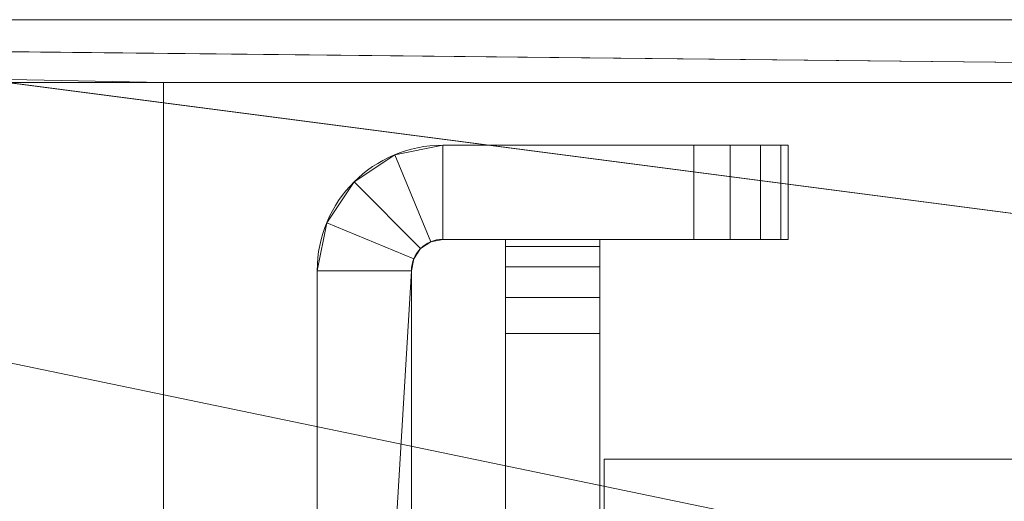
# Model space of a CAD drawing. Units: millimetres. Extents: x -58 to 1844, y -37 to 915.
# Drawn here: x 229 to 260, y 620 to 635 of the extents above; entities that cross this region are included whole.
import ezdxf

# ---------------------------------------------------------------- set-up
doc = ezdxf.new("R2010")
doc.units = ezdxf.units.MM
doc.layers.add('1', color=7, linetype='Continuous', true_color=0xffffff)

# ---------------------------------------------------------------- blocks, each defined once
blk = doc.blocks.new('UG_SURFACE_004')
at = {"layer": '1', "color": 252, "linetype": 'Continuous', "lineweight": 18}
for points in [[(244.125, 627.772, 482.007), (244.125, 628, 480.859), (244.125, 625, 483.859)], [(244.125, 625, 56.141), (244.125, 628, 59.141), (244.125, 627.772, 57.993)], [(244.125, 628, 480.859), (244.125, 628, 59.141), (244.125, 625, 56.141), (244.125, 625, 483.859)], [(247.125, 628, 59.141), (244.125, 628, 59.141), (244.125, 628, 480.859), (247.125, 628, 480.859)], [(247.125, 627.772, 57.993), (244.125, 627.772, 57.993), (244.125, 628, 59.141), (247.125, 628, 59.141)], [(247.125, 628, 480.859), (244.125, 628, 480.859), (244.125, 627.772, 482.007), (247.125, 627.772, 482.007)], [(247.125, 625, 483.859), (247.125, 628, 480.859), (247.125, 627.772, 482.007)], [(247.125, 625, 483.859), (247.125, 625, 56.141), (247.125, 628, 59.141), (247.125, 628, 480.859)], [(247.125, 627.772, 57.993), (247.125, 628, 59.141), (247.125, 625, 56.141)], [(244.125, 625, 483.859), (244.125, 626.148, 483.63), (244.125, 627.121, 482.98), (244.125, 627.772, 482.007)], [(244.125, 627.772, 57.993), (244.125, 627.121, 57.02), (244.125, 626.148, 56.37), (244.125, 625, 56.141)], [(247.125, 627.121, 57.02), (244.125, 627.121, 57.02), (244.125, 627.772, 57.993), (247.125, 627.772, 57.993)], [(247.125, 627.772, 482.007), (244.125, 627.772, 482.007), (244.125, 627.121, 482.98), (247.125, 627.121, 482.98)], [(247.125, 625, 56.141), (247.125, 626.148, 56.37), (247.125, 627.121, 57.02), (247.125, 627.772, 57.993)], [(247.125, 627.772, 482.007), (247.125, 627.121, 482.98), (247.125, 626.148, 483.63), (247.125, 625, 483.859)], [(247.125, 626.148, 56.37), (244.125, 626.148, 56.37), (244.125, 627.121, 57.02), (247.125, 627.121, 57.02)], [(247.125, 627.121, 482.98), (244.125, 627.121, 482.98), (244.125, 626.148, 483.63), (247.125, 626.148, 483.63)], [(247.125, 625, 56.141), (244.125, 625, 56.141), (244.125, 626.148, 56.37), (247.125, 626.148, 56.37)], [(247.125, 626.148, 483.63), (244.125, 626.148, 483.63), (244.125, 625, 483.859), (247.125, 625, 483.859)], [(247.125, 614.498, 56.141), (244.125, 614.498, 56.141), (244.125, 625, 56.141), (247.125, 625, 56.141)], [(247.125, 625, 483.859), (244.125, 625, 483.859), (244.125, 614.498, 483.859), (247.125, 614.498, 483.859)], [(244.125, 625, 56.141), (244.125, 614.498, 483.859), (244.125, 625, 483.859)], [(244.125, 625, 56.141), (244.125, 614.498, 56.141), (244.125, 614.498, 483.859)], [(247.125, 625, 483.859), (247.125, 614.498, 56.141), (247.125, 625, 56.141)], [(247.125, 625, 483.859), (247.125, 614.498, 483.859), (247.125, 614.498, 56.141)], [(247.266, 612.498, 484), (247.266, 612.498, 487), (247.266, 621, 487), (247.266, 621, 484)], [(247.266, 621, 484), (247.266, 621, 487), (684.984, 621, 487), (684.984, 621, 484)], [(684.984, 612.498, 487), (684.984, 621, 487), (247.266, 621, 487), (247.266, 612.498, 487)], [(247.266, 612.498, 484), (247.266, 621, 484), (684.984, 621, 484), (684.984, 612.498, 484)], [(247.266, 621, 56), (247.266, 621, 53), (247.266, 612.498, 53), (247.266, 612.498, 56)], [(247.266, 621, 56), (684.984, 621, 56), (684.984, 621, 53), (247.266, 621, 53)], [(684.984, 612.498, 56), (684.984, 621, 56), (247.266, 621, 56), (247.266, 612.498, 56)], [(247.266, 612.498, 53), (247.266, 621, 53), (684.984, 621, 53), (684.984, 612.498, 53)]]:
    blk.add_3dface(points, dxfattribs=at)
blk = doc.blocks.new('UG_SURFACE_013')
at = {"layer": '1', "color": 252, "linetype": 'Continuous', "lineweight": 18}
for points in [[(113.196, 648), (334.507, 602), (202.889, 602)], [(113.196, 648), (466.125, 602), (334.507, 602)], [(113.196, 648), (819.054, 648), (597.743, 602), (466.125, 602)], [(819.054, 648, 3), (113.196, 648, 3), (466.125, 602, 3), (597.743, 602, 3)], [(113.196, 648, 3), (334.507, 602, 3), (466.125, 602, 3)], [(113.196, 648, 3), (202.889, 602, 3), (334.507, 602, 3)], [(242.125, 631, 463), (242.125, 631, 77), (240.594, 630.696, 77), (240.594, 630.696, 463)], [(242.125, 631, 463), (240.594, 630.696, 463), (241.742, 627.924, 463), (242.125, 628, 463)], [(242.125, 628, 77), (241.742, 627.924, 77), (240.594, 630.696, 77), (242.125, 631, 77)], [(242.125, 628, 463), (250.125, 628, 463), (250.125, 631, 463), (242.125, 631, 463)], [(242.125, 631, 77), (250.125, 631, 77), (250.125, 628, 77), (242.125, 628, 77)], [(253.125, 631, 460), (253.125, 631, 80), (242.125, 631, 77), (250.125, 631, 463)], [(242.125, 631, 77), (242.125, 631, 463), (250.125, 631, 463)], [(250.125, 631, 77), (242.125, 631, 77), (253.125, 631, 80)], [(253.125, 631, 460), (250.125, 631, 463), (251.273, 631, 462.772)], [(251.273, 631, 77.228), (250.125, 631, 77), (253.125, 631, 80)], [(250.125, 628, 77), (250.125, 631, 77), (251.273, 631, 77.228), (251.273, 628, 77.228)], [(251.273, 628, 462.772), (251.273, 631, 462.772), (250.125, 631, 463), (250.125, 628, 463)], [(253.125, 631, 80), (252.897, 631, 78.852), (252.246, 631, 77.879), (251.273, 631, 77.228)], [(251.273, 631, 462.772), (252.246, 631, 462.121), (252.897, 631, 461.148), (253.125, 631, 460)], [(251.273, 628, 77.228), (251.273, 631, 77.228), (252.246, 631, 77.879), (252.246, 628, 77.879)], [(252.246, 628, 462.121), (252.246, 631, 462.121), (251.273, 631, 462.772), (251.273, 628, 462.772)], [(252.246, 628, 77.879), (252.246, 631, 77.879), (252.897, 631, 78.852), (252.897, 628, 78.852)], [(252.897, 628, 461.148), (252.897, 631, 461.148), (252.246, 631, 462.121), (252.246, 628, 462.121)], [(252.897, 628, 78.852), (252.897, 631, 78.852), (253.125, 631, 80), (253.125, 628, 80)], [(253.125, 628, 460), (253.125, 631, 460), (252.897, 631, 461.148), (252.897, 628, 461.148)], [(253.125, 628, 80), (253.125, 631, 80), (253.125, 631, 460), (253.125, 628, 460)], [(240.594, 630.696, 463), (240.594, 630.696, 77), (239.297, 629.828, 77), (239.297, 629.828, 463)], [(240.594, 630.696, 463), (239.297, 629.828, 463), (241.418, 627.707, 463), (241.742, 627.924, 463)], [(241.742, 627.924, 77), (241.418, 627.707, 77), (239.297, 629.828, 77), (240.594, 630.696, 77)], [(239.297, 629.828, 463), (239.297, 629.828, 77), (238.429, 628.531, 77), (238.429, 628.531, 463)], [(241.201, 627.383, 463), (241.418, 627.707, 463), (239.297, 629.828, 463), (238.429, 628.531, 463)], [(241.418, 627.707, 77), (241.201, 627.383, 77), (238.429, 628.531, 77), (239.297, 629.828, 77)], [(238.429, 628.531, 463), (238.429, 628.531, 77), (238.125, 627, 77), (238.125, 627, 463)], [(238.429, 628.531, 463), (238.125, 627, 463), (241.125, 627, 463), (241.201, 627.383, 463)], [(241.201, 627.383, 77), (241.125, 627, 77), (238.125, 627, 77), (238.429, 628.531, 77)], [(241.418, 627.707, 463), (241.418, 627.707, 77), (241.742, 627.924, 77), (241.742, 627.924, 463)], [(241.742, 627.924, 463), (241.742, 627.924, 77), (242.125, 628, 77), (242.125, 628, 463)], [(242.125, 628, 463), (242.125, 628, 77), (253.125, 628, 80), (253.125, 628, 460)], [(253.125, 628, 80), (242.125, 628, 77), (250.125, 628, 77)], [(250.125, 628, 463), (242.125, 628, 463), (253.125, 628, 460)], [(251.273, 628, 462.772), (250.125, 628, 463), (253.125, 628, 460)], [(253.125, 628, 80), (250.125, 628, 77), (251.273, 628, 77.228)], [(253.125, 628, 460), (252.897, 628, 461.148), (252.246, 628, 462.121), (251.273, 628, 462.772)], [(251.273, 628, 77.228), (252.246, 628, 77.879), (252.897, 628, 78.852), (253.125, 628, 80)], [(241.201, 627.383, 463), (241.201, 627.383, 77), (241.418, 627.707, 77), (241.418, 627.707, 463)], [(241.125, 627, 463), (241.125, 627, 77), (241.201, 627.383, 77), (241.201, 627.383, 463)], [(239.625, 602, 52), (238.125, 602, 52), (238.125, 627, 77), (241.125, 627, 77)], [(238.125, 627, 463), (238.125, 627, 77), (238.125, 602, 52), (238.125, 602, 488)], [(241.125, 627, 463), (238.125, 627, 463), (238.125, 602, 488), (239.625, 602, 488)], [(241.125, 627, 77), (241.125, 602, 52), (239.625, 602, 52)], [(239.625, 602, 488), (241.125, 602, 488), (241.125, 627, 463)], [(241.125, 602, 52), (241.125, 627, 77), (241.125, 627, 463), (241.125, 602, 488)], [(689.125, 602, 490), (243.125, 602, 490), (264.196, 621, 490), (668.054, 621, 490)], [(243.125, 602, 490), (260.661, 619.536, 490), (262.283, 620.619, 490), (264.196, 621, 490)]]:
    blk.add_3dface(points, dxfattribs=at)
blk = doc.blocks.new('UG_SURFACE_022')
at = {"layer": '1', "color": 252, "linetype": 'Continuous', "lineweight": 18}
for points in [[(611.827, 609.239, 858.8), (-53.704, 873.444, 858.8), (-53.623, 873.498, 858.8)], [(-53.704, 873.444, 858.8), (611.827, 609.239, 858.8), (608, 610, 858.8)], [(608, 610, 858.8), (138, 610, 858.8), (-53.704, 873.444, 858.8)], [(-53.623, 873.498, 858.8), (-53.569, 873.579, 858.8), (611.827, 609.239, 858.8)], [(1839.623, 873.498, 860), (-53.55, 873.675, 860), (-53.569, 873.579, 860), (608, 610, 860)], [(611.827, 609.239, 858.8), (-53.569, 873.579, 858.8), (1839.55, 873.675, 858.8)], [(138, 610, 860), (608, 610, 860), (-53.569, 873.579, 860)]]:
    blk.add_3dface(points, dxfattribs=at)
blk = doc.blocks.new('UG_SURFACE_023')
at = {"layer": '1', "color": 252, "linetype": 'Continuous', "lineweight": 18}
for points in [[(131, 635, 863), (615, 635, 863), (555, 593.062, 863), (191, 593.062, 863)], [(131, 635, 864), (615, 635, 864), (615, 635, 863), (131, 635, 863)], [(615, 635, 864), (131, 635, 864), (321.579, 633, 866), (324.481, 633, 866)], [(131, 635, 864), (131, 633, 866), (233.226, 633, 866)], [(233.226, 633, 866), (321.542, 633, 866), (131, 635, 864)], [(321.542, 633, 866), (321.579, 633, 866), (131, 635, 864)], [(130.842, 612.395, 866), (233.226, 612.395, 866), (233.226, 633, 866), (131, 633, 866)], [(321.542, 613.64, 866), (321.542, 633, 866), (233.226, 633, 866), (233.226, 612.395, 866)]]:
    blk.add_3dface(points, dxfattribs=at)

msp = doc.modelspace()

# ---------------------------------------------------------------- linework, layer by layer
at = {"layer": '1', "color": 252, "linetype": 'Continuous', "lineweight": 18}
for p, q in [((615, 633, 866), (131, 633, 866)), ((242.125, 631, 77), (250.125, 631, 77)), ((242.125, 631, 77), (242.125, 631, 463)), ((250.125, 631, 463), (242.125, 631, 463)), ((250.125, 631, 77), (250.125, 628, 77)), ((250.125, 628, 463), (250.125, 631, 463)), ((253.125, 631, 80), (253.125, 631, 460)), ((253.125, 628, 80), (253.125, 631, 80)), ((253.125, 631, 460), (253.125, 628, 460)), ((242.125, 628, 77), (242.125, 628, 463)), ((250.125, 628, 463), (242.125, 628, 463)), ((242.125, 628, 77), (250.125, 628, 77)), ((244.125, 628, 59.141), (244.125, 628, 480.859)), ((247.125, 628, 59.141), (244.125, 628, 59.141)), ((244.125, 628, 480.859), (247.125, 628, 480.859)), ((247.125, 628, 59.141), (247.125, 628, 480.859)), ((253.125, 628, 80), (253.125, 628, 460)), ((241.125, 627, 77), (238.125, 627, 77)), ((238.125, 627, 77), (238.125, 602, 52)), ((241.125, 627, 463), (238.125, 627, 463)), ((238.125, 627, 77), (238.125, 627, 463)), ((238.125, 627, 463), (238.125, 602, 488)), ((241.125, 627, 463), (241.125, 602, 488)), ((241.125, 627, 77), (241.125, 627, 463)), ((241.125, 627, 77), (241.125, 602, 52)), ((244.125, 625, 56.141), (247.125, 625, 56.141)), ((247.125, 625, 483.859), (244.125, 625, 483.859)), ((247.266, 621, 484), (247.266, 621, 487)), ((247.266, 621, 484), (684.984, 621, 484)), ((247.266, 621, 487), (684.984, 621, 487)), ((247.266, 621, 53), (684.984, 621, 53)), ((247.266, 621, 56), (684.984, 621, 56)), ((247.266, 621, 56), (247.266, 621, 53))]:
    msp.add_line(p, q, dxfattribs=at)
at = {"layer": '1', "color": 252, "linetype": 'Continuous', "lineweight": 18, "extrusion": (0, 0, -1)}
msp.add_arc((-242.125, 627, -77), 4, 0, 90, dxfattribs=at)
at = {"layer": '1', "color": 252, "linetype": 'Continuous', "lineweight": 18}
for radius in [4, 1]:
    msp.add_arc((242.125, 627, 463), radius, 90, 180, dxfattribs=at)
at = {"layer": '1', "color": 252, "linetype": 'Continuous', "lineweight": 18, "extrusion": (1.11022e-16, 1, 0)}
for centre, start, end in [((-250.125, 80, 631), 180, 270), ((-250.125, 460, 631), 90, 180)]:
    msp.add_arc(centre, 3, start, end, dxfattribs=at)
at = {"layer": '1', "color": 252, "linetype": 'Continuous', "lineweight": 18, "extrusion": (0, 2.496e-15, -1)}
msp.add_arc((-242.125, 627, -77), 1, 0, 90, dxfattribs=at)
at = {"layer": '1', "color": 252, "linetype": 'Continuous', "lineweight": 18, "extrusion": (-1, 0, 5.55112e-17)}
for centre, start, end in [((-625, 480.859, -244.125), 90, 180), ((-625, 59.141, -244.125), 180, 270)]:
    msp.add_arc(centre, 3, start, end, dxfattribs=at)
at = {"layer": '1', "color": 252, "linetype": 'Continuous', "lineweight": 18, "extrusion": (1, 0, 0)}
for centre, start, end in [((625, 480.859, 247.125), 360, 90), ((625, 59.141, 247.125), 270, 0)]:
    msp.add_arc(centre, 3, start, end, dxfattribs=at)
at = {"layer": '1', "color": 252, "linetype": 'Continuous', "lineweight": 18, "extrusion": (-1.11022e-16, -1, 0)}
for centre, start, end in [((250.125, 80, -628), 270, 0), ((250.125, 460, -628), 0, 90)]:
    msp.add_arc(centre, 3, start, end, dxfattribs=at)
at = {"layer": '1', "color": 252, "linetype": 'Continuous', "lineweight": 18}
for points, knots in [([(244.125, 604, 56.142), (244.125, 604.149, 56.138), (244.125, 604.299, 56.137), (244.125, 606.945, 56.143), (244.125, 609.466, 56.141), (244.125, 616.316, 56.141), (244.125, 620.658, 56.141), (244.125, 625, 56.141)], [0, 0, 0, 0, 0.021649, 0.021649, 0.379814, 0.379814, 1, 1, 1, 1]), ([(244.125, 604, 483.858), (244.125, 604.149, 483.862), (244.125, 604.299, 483.863), (244.125, 606.945, 483.857), (244.125, 609.466, 483.859), (244.125, 616.316, 483.859), (244.125, 620.658, 483.859), (244.125, 625, 483.859)], [0, 0, 0, 0, 0.02165, 0.02165, 0.379814, 0.379814, 1, 1, 1, 1]), ([(247.125, 604, 56.142), (247.125, 604.149, 56.138), (247.125, 604.299, 56.137), (247.125, 606.945, 56.143), (247.125, 609.466, 56.141), (247.125, 616.316, 56.141), (247.125, 620.658, 56.141), (247.125, 625, 56.141)], [0, 0, 0, 0, 0.021649, 0.021649, 0.379814, 0.379814, 1, 1, 1, 1]), ([(247.125, 604, 483.858), (247.125, 604.149, 483.862), (247.125, 604.299, 483.863), (247.125, 606.945, 483.857), (247.125, 609.466, 483.859), (247.125, 616.316, 483.859), (247.125, 620.658, 483.859), (247.125, 625, 483.859)], [0, 0, 0, 0, 0.02165, 0.02165, 0.379814, 0.379814, 1, 1, 1, 1]), ([(247.267, 604, 484), (247.263, 604.149, 484), (247.262, 604.299, 484), (247.268, 606.945, 484), (247.266, 609.466, 484), (247.266, 614.982, 484), (247.266, 617.991, 484), (247.266, 621, 484)], [0, 0, 0, 0, 0.026742, 0.026742, 0.469159, 0.469159, 1, 1, 1, 1]), ([(247.266, 621, 53), (247.266, 617.991, 53), (247.266, 614.982, 53), (247.266, 609.466, 53), (247.268, 606.945, 53), (247.262, 604.299, 53), (247.263, 604.149, 53), (247.267, 604, 53)], [0, 0, 0, 0, 0.530841, 0.530841, 0.973258, 0.973258, 1, 1, 1, 1]), ([(247.267, 604, 487), (247.263, 604.149, 487), (247.262, 604.299, 487), (247.268, 606.945, 487), (247.266, 609.466, 487), (247.266, 614.982, 487), (247.266, 617.991, 487), (247.266, 621, 487)], [0, 0, 0, 0, 0.026742, 0.026742, 0.469159, 0.469159, 1, 1, 1, 1]), ([(247.266, 621, 56), (247.266, 617.991, 56), (247.266, 614.982, 56), (247.266, 609.466, 56), (247.268, 606.945, 56), (247.262, 604.299, 56), (247.263, 604.149, 56), (247.267, 604, 56)], [0, 0, 0, 0, 0.530841, 0.530841, 0.973258, 0.973258, 1, 1, 1, 1])]:
    msp.add_open_spline(points, degree=3, knots=knots, dxfattribs=at)

# ---------------------------------------------------------------- block references
for name in ['UG_SURFACE_022', 'UG_SURFACE_013', 'UG_SURFACE_023', 'UG_SURFACE_004']:
    msp.add_blockref(name, (0, 0), dxfattribs=at)

doc.saveas('drawing.dxf')
